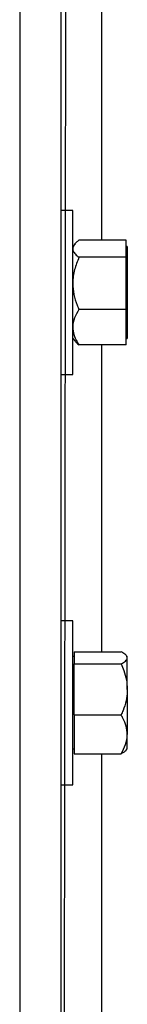
# Model space of a CAD drawing. Units: inches. Extents: x 170 to 284, y 215 to 248.
# Drawn here: x 182 to 182, y 241 to 242 of the extents above; entities that cross this region are included whole.
import ezdxf

# ---------------------------------------------------------------- set-up
doc = ezdxf.new("R2010")
doc.units = ezdxf.units.IN
doc.header["$LTSCALE"] = 0.25
doc.header["$MEASUREMENT"] = 0
doc.layers.add('LH BENCH MOUNT', color=7, linetype='Continuous')

msp = doc.modelspace()

# ---------------------------------------------------------------- linework, layer by layer
at = {"layer": 'LH BENCH MOUNT'}
for p, q in [((182.0919223857972, 239.6426462564839), (182.0965107126272, 243.9032742882061)), ((182.0919223857972, 243.8585995471089), (182.0919223857972, 239.6426462564839)), ((182.0748017632972, 243.8543193914839), (182.0748017632972, 239.6426462564839)), ((182.1090430082972, 241.6423356852791), (182.1090430082972, 241.5134797996874)), ((182.0969900900572, 241.5259147314839), (182.0919223857972, 241.5259147314839)), ((182.0969900900572, 241.4916734864839), (182.0969900900572, 241.5259147314839)), ((182.0979113366016, 241.5120030668193), (182.0969900900572, 241.5109341867964)), ((182.1192126580622, 241.5134797996874), (182.0995581834322, 241.5134797996874)), ((182.1192126580622, 241.5099215058924), (182.1192126580622, 241.5134797996874)), ((182.1197605179822, 241.5109341867964), (182.1192126580622, 241.5109341867964)), ((182.1192126580622, 241.5063632120975), (182.1192126580622, 241.5099215058924)), ((182.1197605179822, 241.5109341867964), (182.1197605179822, 241.4724127861714)), ((182.1192126580622, 241.5063632120975), (182.0995581834322, 241.5063632120975)), ((182.1192126580622, 241.4954600554957), (182.1192126580622, 241.5063632120975)), ((182.1192126580622, 241.484556898894), (182.1192126580622, 241.4954600554957)), ((182.0969900900572, 241.4574322414839), (182.0969900900572, 241.4916734864839)), ((182.1192126580622, 241.484556898894), (182.0995581834322, 241.484556898894)), ((182.1192126580622, 241.4772120360872), (182.1192126580622, 241.484556898894)), ((182.1192126580622, 241.4698671732804), (182.1192126580622, 241.4772120360872)), ((182.0969900900572, 241.4724127861714), (182.0979113366016, 241.4713439061485)), ((182.1192126580622, 241.4724127861714), (182.1197605179822, 241.4724127861714)), ((182.1192126580622, 241.4698671732804), (182.0995581834322, 241.4698671732804)), ((182.1090430082972, 241.4698671732804), (182.1090430082972, 241.3417615033104)), ((182.0919223857972, 241.4574322414839), (182.0969900900572, 241.4574322414839)), ((182.0969900900572, 241.3547085064839), (182.0919223857972, 241.3547085064839)), ((182.0969900900572, 241.3204672614839), (182.0969900900572, 241.3547085064839)), ((182.0975379499772, 241.3397279617964), (182.0969900900572, 241.3397279617964)), ((182.0975379499772, 241.3417615033104), (182.0975379499772, 241.3392169276191)), ((182.0975379499772, 241.3417615033104), (182.1171924246072, 241.3417615033104)), ((182.0975379499772, 241.3392169276191), (182.0975379499772, 241.3366723519277)), ((182.1197605179822, 241.3397279617964), (182.1193032859202, 241.3402584671426)), ((182.1197605179822, 241.3392169276191), (182.1197605179822, 241.3397279617964)), ((182.1197605179822, 241.3260252310145), (182.1197605179822, 241.3392169276191)), ((182.0975379499772, 241.3260252310145), (182.0975379499772, 241.3366723519277)), ((182.0975379499772, 241.3366723519277), (182.1171924246072, 241.3366723519277)), ((182.0975379499772, 241.3153781101012), (182.0975379499772, 241.3260252310145)), ((182.1197605179822, 241.3260252310145), (182.1197605179822, 241.3072755648793)), ((182.0969900900572, 241.2862260164839), (182.0969900900572, 241.3204672614839)), ((182.0975379499772, 241.3153781101012), (182.0975379499772, 241.3072755648793)), ((182.0975379499772, 241.3153781101012), (182.1171924246072, 241.3153781101012)), ((182.0975379499772, 241.3072755648793), (182.0975379499772, 241.2991730196574)), ((182.1197605179822, 241.3012065611714), (182.1197605179822, 241.3072755648793)), ((182.0969900900572, 241.3012065611714), (182.0975379499772, 241.3012065611714)), ((182.0975379499772, 241.2991730196574), (182.1171924246072, 241.2991730196574)), ((182.1090430082972, 241.2991730196574), (182.1090430082972, 241.1710478860492)), ((182.1193032859202, 241.3006760558252), (182.1197605179822, 241.3012065611714)), ((182.0919223857972, 241.2862260164839), (182.0969900900572, 241.2862260164839))]:
    msp.add_line(p, q, dxfattribs=at)
for points, knots in [([(182.0995581834322, 241.5134797996874), (182.0991766433953, 241.5131785359311), (182.0982739220636, 241.5124657477753), (182.0972331877822, 241.5112779545553), (182.0970718042318, 241.5103774586696), (182.0969900900572, 241.5099215058924)], [0, 0, 0, 0, 0.2654599131460737, 0.628076487825105, 1, 1, 1, 1]), ([(182.0969900900572, 241.5099215058924), (182.0969928257835, 241.5098400066185), (182.0970107240692, 241.509306803684), (182.0974324385455, 241.5083117328704), (182.0984596114618, 241.5072123907003), (182.099286604757, 241.5065731380797), (182.0995581834322, 241.5063632120975)], [0, 0, 0, 0, 0.06653229291504423, 0.43528257488619, 0.814550842087849, 1, 1, 1, 1]), ([(182.0995581834322, 241.5063632120975), (182.0988836387219, 241.504667885105), (182.0975099751587, 241.5012154691545), (182.0969948279896, 241.4974449969398), (182.096990212435, 241.4955113252522), (182.0969900900572, 241.4954600554957)], [0, 0, 0, 0, 0.4843414120349952, 0.9863277254461408, 1, 1, 1, 1]), ([(182.0969900900572, 241.4954600554957), (182.0970878063412, 241.4939339178279), (182.0972867708424, 241.4908264805904), (182.0984386032799, 241.4872133615316), (182.0993058631925, 241.4851555869718), (182.0995581834322, 241.484556898894)], [0, 0, 0, 0, 0.4062905719463511, 0.8272664249777074, 1, 1, 1, 1]), ([(182.0995581834322, 241.484556898894), (182.0988836387219, 241.4834148494282), (182.0975099751587, 241.481089144824), (182.0969948279896, 241.4785491830364), (182.096990212435, 241.4772465737299), (182.0969900900572, 241.4772120360872)], [0, 0, 0, 0, 0.4843414120351773, 0.9863277254460701, 1, 1, 1, 1]), ([(182.0969900900572, 241.4772120360872), (182.0970878063412, 241.4761839602552), (182.0972867708424, 241.4740906490222), (182.0984386032799, 241.471656687486), (182.0993058631925, 241.4702704768334), (182.0995581834322, 241.4698671732804)], [0, 0, 0, 0, 0.4062905719464151, 0.8272664249777523, 1, 1, 1, 1]), ([(182.0979691342443, 241.4713634704455), (182.098210833176, 241.471072915476), (182.0986354416123, 241.4705624784193), (182.0992803673583, 241.4700765134661), (182.0995581834322, 241.4698671732804)], [0, 0, 0, 0, 0.5692278131974154, 1, 1, 1, 1]), ([(182.1197605179822, 241.3392169276191), (182.1196628016982, 241.3395730972086), (182.119463837197, 241.3402983100571), (182.1183120047595, 241.3411415387901), (182.1174447448469, 241.3416217816514), (182.1171924246072, 241.3417615033104)], [0, 0, 0, 0, 0.4062905719463771, 0.8272664249776371, 1, 1, 1, 1]), ([(182.1171924246072, 241.3366723519277), (182.1178669693175, 241.3370680068753), (182.1192406328807, 241.3378737307611), (182.1197557800498, 241.3387536825304), (182.1197603956045, 241.3392049622974), (182.1197605179822, 241.3392169276191)], [0, 0, 0, 0, 0.4843414120351711, 0.9863277254461572, 1, 1, 1, 1]), ([(182.1171924246072, 241.3366723519277), (182.1175739646441, 241.3357709110057), (182.1184766859758, 241.3336381074436), (182.1195174202572, 241.3300839945001), (182.1196788038076, 241.3273895321736), (182.1197605179822, 241.3260252310145)], [0, 0, 0, 0, 0.2654599131462619, 0.6280764878250334, 1, 1, 1, 1]), ([(182.1197605179822, 241.3260252310145), (182.1197577822559, 241.3257813690193), (182.1197398839702, 241.3241859200649), (182.1193181694939, 241.3212084707927), (182.1182909965776, 241.3179190209373), (182.1174640032824, 241.3160062502844), (182.1171924246072, 241.3153781101012)], [0, 0, 0, 0, 0.06653229291494034, 0.4352825748861025, 0.8145508420878751, 1, 1, 1, 1]), ([(182.1197605179822, 241.3072755648793), (182.1196628016982, 241.308409695106), (182.119463837197, 241.3107189484407), (182.1183120047595, 241.3134039929315), (182.1174447448469, 241.3149332025022), (182.1171924246072, 241.3153781101012)], [0, 0, 0, 0, 0.4062905719464207, 0.8272664249777667, 1, 1, 1, 1]), ([(182.1171924246072, 241.2991730196574), (182.1178669693175, 241.3004328808264), (182.1192406328807, 241.302998500801), (182.1197557800498, 241.3058004803326), (182.1197603956045, 241.3072374643974), (182.1197605179822, 241.3072755648793)], [0, 0, 0, 0, 0.4843414120351867, 0.9863277254460681, 1, 1, 1, 1]), ([(182.1192970215743, 241.300681454941), (182.1192932641957, 241.3006728848615), (182.1191286650658, 241.3002974562037), (182.1182928209558, 241.2997936874501), (182.1174404213851, 241.2993128998132), (182.1171924246072, 241.2991730196574)], [0, 0, 0, 0, 0.01629425910912271, 0.7138010592975179, 1, 1, 1, 1])]:
    msp.add_open_spline(points, degree=3, knots=knots, dxfattribs=at)

doc.saveas('drawing.dxf')
